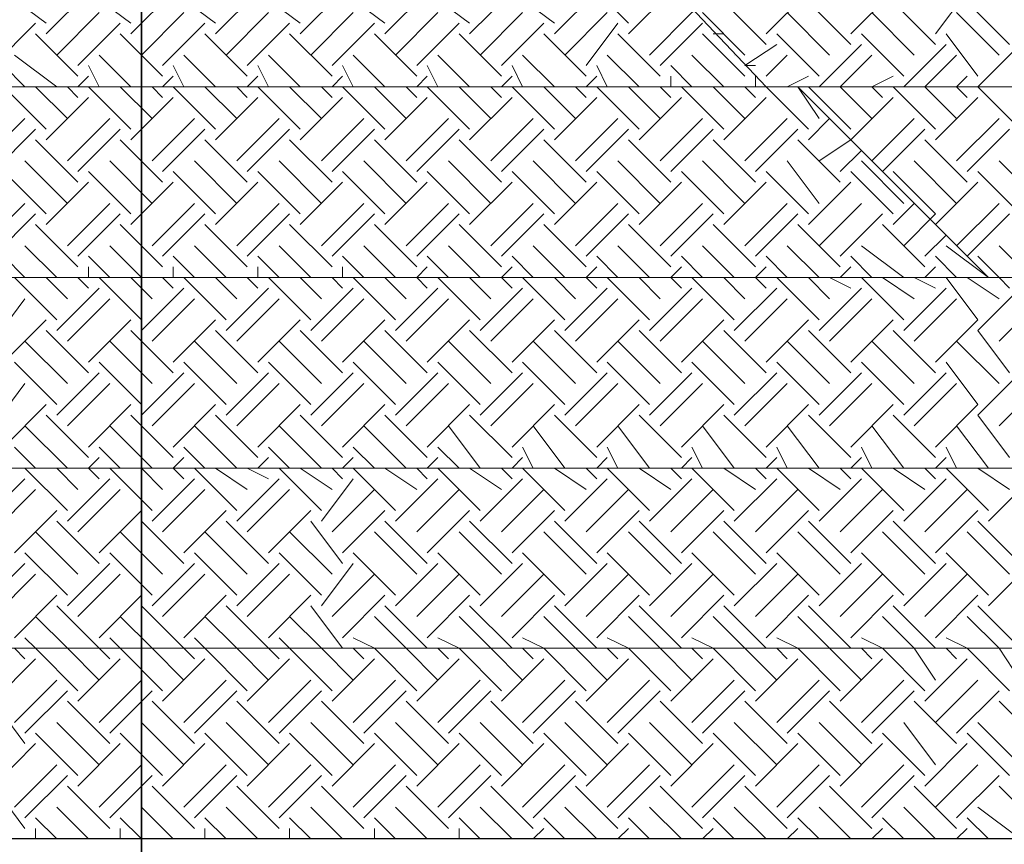
# Model space of a CAD drawing. Units: millimetres. Extents: x 2 to 722, y -302 to 414.
# Drawn here: x 114 to 122, y 111 to 118 of the extents above; entities that cross this region are included whole.
import ezdxf

# ---------------------------------------------------------------- set-up
doc = ezdxf.new("R2010")
doc.units = ezdxf.units.MM
for name, color, linetype, true_color in [('PDF_0', 7, 'Continuous', 0xfad105), ('PDF_0 Hatch arena', 7, 'Continuous', 0xb88a5c), ('PDF_earth', 7, 'Continuous', 0x955d4a)]:
    doc.layers.add(name, color=color, linetype=linetype, true_color=true_color)

msp = doc.modelspace()

# ---------------------------------------------------------------- linework, layer by layer
at = {"layer": 'PDF_0', "color": 21, "lineweight": 25, "true_color": 0xff9f7f}
msp.add_lwpolyline([(114.6602, 105.9558), (114.6602, 121.7043), (114.6602, 109.0039)], dxfattribs=at)
at = {"layer": 'PDF_0 Hatch arena', "lineweight": 25}
for points in [[(101.5364, 109.2579), (131.0861, 109.2579), (127.6146, 111.29), (98.0649, 111.29)], [(114.2368, 111.29), (114.2368, 111.29)], [(114.9142, 111.29), (114.9142, 111.29)], [(118.6396, 111.29), (118.6396, 111.29)]]:
    msp.add_lwpolyline(points, dxfattribs=at)
at = {"layer": 'PDF_earth', "lineweight": 0}
for points in [[(70.0393, 112.2213), (70.632, 112.814), (95.0168, 112.814), (92.392, 114.2534), (70.5473, 114.2534), (92.2227, 114.2534), (89.598, 115.7774), (70.5473, 115.7774), (89.5133, 115.7774), (86.8885, 117.3015), (70.4626, 117.3015), (119.6557, 117.3015), (118.2163, 118.8255), (70.2933, 118.8255), (117.9623, 118.8255), (116.4382, 120.2649), (69.8699, 120.2649), (116.1842, 120.2649), (114.6602, 121.789), (69.7006, 121.789), (70.0393, 121.4503)], [(113.2208, 117.7248), (113.5594, 118.0635), (113.8981, 117.8095)], [(113.8981, 117.7248), (114.2368, 118.0635), (114.5755, 117.8095)], [(114.5755, 117.7248), (114.9142, 118.0635), (115.2528, 117.8095)], [(115.2528, 117.7248), (115.5915, 118.0635), (115.9302, 117.8095)], [(115.9302, 117.7248), (116.2689, 118.0635), (116.6076, 117.8095)], [(116.6076, 117.7248), (116.9462, 118.0635), (117.2849, 117.8095)], [(117.2849, 117.7248), (117.6236, 118.0635), (117.9623, 117.8095)], [(117.9623, 117.7248), (118.3009, 118.0635), (118.555, 117.8095)], [(118.555, 117.7248), (118.8936, 118.0635)], [(118.7243, 117.5555), (119.063, 117.8942), (119.317, 118.0635)], [(119.6557, 117.7248), (119.9943, 118.0635)], [(120.333, 117.7248), (120.6717, 118.0635)], [(121.0104, 117.7248), (121.2644, 118.0635)], [(119.6557, 117.6402), (119.317, 117.9788)], [(120.333, 117.6402), (119.9943, 117.9788)], [(121.0104, 117.6402), (120.6717, 117.9788)], [(121.6031, 117.6402), (121.2644, 117.9788)], [(113.9828, 117.5555), (114.3215, 117.8942)], [(114.6602, 117.5555), (114.9988, 117.8942)], [(115.3375, 117.5555), (115.6762, 117.8942)], [(116.0149, 117.5555), (116.3535, 117.8942)], [(116.6922, 117.5555), (117.0309, 117.8942)], [(117.3696, 117.5555), (117.7083, 117.8942)], [(118.0469, 117.5555), (118.3856, 117.8942)], [(119.4863, 117.5555), (119.1476, 117.8942)], [(120.1637, 117.5555), (119.825, 117.8942)], [(120.841, 117.5555), (120.5024, 117.8942)], [(121.5184, 117.5555), (121.1797, 117.8942)], [(113.4748, 117.4708), (113.8135, 117.8095)], [(114.1521, 117.4708), (114.4908, 117.8095)], [(114.8295, 117.4708), (115.1682, 117.8095)], [(115.5068, 117.4708), (115.8455, 117.8095)], [(116.1842, 117.4708), (116.5229, 117.8095)], [(116.8616, 117.4708), (117.2002, 117.8095)], [(117.5389, 117.4708), (117.8776, 117.8095)], [(118.2163, 117.4708), (118.4703, 117.8095)], [(118.809, 117.4708), (119.1476, 117.8095)], [(114.1521, 117.3862), (113.8135, 117.7248)], [(114.8295, 117.3862), (114.4908, 117.7248)], [(115.5068, 117.3862), (115.1682, 117.7248)], [(116.1842, 117.3862), (115.8455, 117.7248)], [(116.8616, 117.3862), (116.5229, 117.7248)], [(117.5389, 117.3862), (117.2002, 117.7248)], [(118.2163, 117.3862), (117.8776, 117.7248)], [(118.809, 117.3862), (118.4703, 117.7248)], [(119.4863, 117.3862), (119.1476, 117.7248)], [(119.2323, 117.7248), (119.317, 117.7248)], [(120.079, 117.3862), (119.7403, 117.7248)], [(120.7564, 117.3862), (120.4177, 117.7248)], [(121.3491, 117.3862), (121.095, 117.7248)], [(119.7403, 117.6402), (119.4863, 117.4708), (119.571, 117.4708)], [(120.079, 117.3015), (120.4177, 117.6402)], [(120.7564, 117.3015), (121.095, 117.6402)], [(121.6877, 116.9628), (121.3491, 117.3015), (121.6877, 117.6402)], [(113.9828, 117.3015), (113.6441, 117.5555)], [(114.5755, 117.3015), (114.3215, 117.5555)], [(115.2528, 117.3015), (114.9988, 117.5555)], [(115.9302, 117.3015), (115.6762, 117.5555)], [(116.6076, 117.3015), (116.3535, 117.5555)], [(117.2849, 117.3015), (117.0309, 117.5555)], [(117.9623, 117.3015), (117.7083, 117.5555)], [(118.6396, 117.3015), (118.3856, 117.5555)], [(119.317, 117.3015), (119.063, 117.5555)], [(119.4016, 117.5555), (119.4016, 117.5555)], [(119.6557, 117.3862), (119.825, 117.5555)], [(120.5024, 117.0475), (120.2483, 117.3015), (120.5024, 117.5555)], [(121.1797, 117.0475), (120.9257, 117.3015), (121.1797, 117.5555)], [(113.7288, 117.3015), (113.5594, 117.4708)], [(114.3215, 117.3015), (114.2368, 117.4708)], [(114.9988, 117.3015), (114.9142, 117.4708)], [(115.6762, 117.3015), (115.5915, 117.4708)], [(116.3535, 117.3015), (116.2689, 117.4708)], [(117.0309, 117.3015), (116.9462, 117.4708)], [(117.7083, 117.3015), (117.6236, 117.4708)], [(118.3856, 117.3015), (118.3009, 117.4708)], [(119.063, 117.3015), (118.8936, 117.4708)], [(113.5594, 117.3862), (113.4748, 117.3015), (113.5594, 117.3015), (113.8981, 116.9628)], [(114.1521, 117.3015), (114.2368, 117.3862)], [(114.8295, 117.3015), (114.9142, 117.3862)], [(115.5068, 117.3015), (115.5915, 117.3862)], [(116.1842, 117.3015), (116.2689, 117.3862)], [(116.8616, 117.3015), (116.9462, 117.3862)], [(117.5389, 117.3015), (117.6236, 117.3862)], [(118.2163, 117.3015), (118.3009, 117.3862)], [(118.8936, 117.3015), (118.8936, 117.3862)], [(119.571, 117.3015), (119.571, 117.3862)], [(119.825, 117.3015), (119.9943, 117.3862)], [(120.587, 117.2168), (120.5024, 117.3015), (120.6717, 117.3862)], [(121.2644, 117.2168), (121.1797, 117.3015), (121.2644, 117.3862)], [(89.598, 115.6928), (89.5133, 115.7774), (121.4337, 115.7774), (119.9097, 117.3015), (86.8885, 117.3015)], [(114.0675, 117.0475), (113.8135, 117.3015)], [(114.1521, 117.2168), (114.0675, 117.3015)], [(114.1521, 117.3015), (114.1521, 117.3015)], [(114.5755, 116.9628), (114.2368, 117.3015)], [(114.7448, 117.0475), (114.4908, 117.3015)], [(114.8295, 117.2168), (114.7448, 117.3015)], [(114.8295, 117.3015), (114.8295, 117.3015)], [(115.2528, 116.9628), (114.9142, 117.3015)], [(115.4222, 117.0475), (115.1682, 117.3015)], [(115.5068, 117.2168), (115.4222, 117.3015)], [(115.5068, 117.3015), (115.5068, 117.3015)], [(115.9302, 116.9628), (115.5915, 117.3015)], [(116.0995, 117.0475), (115.8455, 117.3015)], [(116.1842, 117.2168), (116.0995, 117.3015)], [(116.1842, 117.3015), (116.1842, 117.3015)], [(116.6076, 116.9628), (116.2689, 117.3015)], [(116.7769, 117.0475), (116.5229, 117.3015)], [(116.8616, 117.2168), (116.7769, 117.3015)], [(116.8616, 117.3015), (116.8616, 117.3015)], [(117.2849, 116.9628), (116.9462, 117.3015)], [(117.4542, 117.0475), (117.2002, 117.3015)], [(117.5389, 117.2168), (117.4542, 117.3015)], [(117.5389, 117.3015), (117.5389, 117.3015)], [(117.9623, 116.9628), (117.6236, 117.3015)], [(118.1316, 117.0475), (117.8776, 117.3015)], [(118.2163, 117.2168), (118.1316, 117.3015)], [(118.2163, 117.3015), (118.2163, 117.3015)], [(118.6396, 116.9628), (118.3009, 117.3015)], [(118.809, 117.0475), (118.555, 117.3015)], [(118.8936, 117.2168), (118.809, 117.3015)], [(118.8936, 117.3015), (118.8936, 117.3015)], [(119.317, 116.9628), (118.9783, 117.3015)], [(119.4863, 117.0475), (119.2323, 117.3015)], [(119.571, 117.2168), (119.4863, 117.3015)], [(119.571, 117.3015), (119.571, 117.3015)], [(119.9943, 116.9628), (119.6557, 117.3015)], [(120.079, 117.0475), (119.9097, 117.3015), (149.9674, 117.3015), (151.4068, 115.7774), (121.4337, 115.7774), (121.095, 116.0314)], [(119.9097, 117.3015), (119.9097, 117.3015)], [(120.333, 116.9628), (119.9943, 117.3015)], [(119.9943, 117.3015), (119.9943, 117.3015)], [(120.587, 117.3015), (120.587, 117.3015)], [(121.0104, 116.9628), (120.6717, 117.3015)], [(120.6717, 117.3015), (120.6717, 117.3015)], [(121.2644, 117.3015), (121.2644, 117.3015)], [(121.3491, 117.3015), (121.2644, 117.3015)], [(113.8981, 116.8781), (114.2368, 117.2168)], [(114.5755, 116.8781), (114.9142, 117.2168)], [(115.2528, 116.8781), (115.5915, 117.2168)], [(115.9302, 116.8781), (116.2689, 117.2168)], [(116.6076, 116.8781), (116.9462, 117.2168)], [(117.2849, 116.8781), (117.6236, 117.2168)], [(117.9623, 116.8781), (118.3009, 117.2168)], [(118.6396, 116.8781), (118.9783, 117.2168)], [(119.317, 116.8781), (119.6557, 117.2168)], [(120.079, 116.7088), (120.333, 116.8781), (120.6717, 117.2168)], [(121.0104, 116.8781), (121.3491, 117.2168)], [(113.3901, 116.7088), (113.7288, 117.0475)], [(114.0675, 116.7088), (114.4061, 117.0475)], [(114.7448, 116.7088), (115.0835, 117.0475)], [(115.4222, 116.7088), (115.7609, 117.0475)], [(116.0995, 116.7088), (116.4382, 117.0475)], [(116.7769, 116.7088), (117.1156, 117.0475)], [(117.4542, 116.7088), (117.7929, 117.0475)], [(118.1316, 116.7088), (118.4703, 117.0475)], [(118.809, 116.7088), (119.1476, 117.0475)], [(119.4863, 116.7088), (119.825, 117.0475)], [(119.9943, 116.8781), (120.1637, 117.0475)], [(120.5024, 116.7088), (120.841, 117.0475)], [(121.1797, 116.7088), (121.5184, 117.0475)], [(113.4748, 116.6241), (113.8135, 116.9628)], [(114.1521, 116.6241), (114.4908, 116.9628)], [(114.8295, 116.6241), (115.1682, 116.9628)], [(115.5068, 116.6241), (115.8455, 116.9628)], [(116.1842, 116.6241), (116.5229, 116.9628)], [(116.8616, 116.6241), (117.2002, 116.9628)], [(117.5389, 116.6241), (117.8776, 116.9628)], [(118.2163, 116.6241), (118.555, 116.9628)], [(118.8936, 116.6241), (119.2323, 116.9628)], [(119.571, 116.6241), (119.9097, 116.9628)], [(120.587, 116.6241), (120.9257, 116.9628)], [(121.2644, 116.6241), (121.6031, 116.9628)], [(114.1521, 116.5395), (113.8135, 116.8781)], [(114.8295, 116.5395), (114.4908, 116.8781)], [(115.5068, 116.5395), (115.1682, 116.8781)], [(116.1842, 116.5395), (115.8455, 116.8781)], [(116.8616, 116.5395), (116.5229, 116.8781)], [(117.5389, 116.5395), (117.2002, 116.8781)], [(118.2163, 116.5395), (117.8776, 116.8781)], [(118.8936, 116.5395), (118.555, 116.8781)], [(119.571, 116.5395), (119.2323, 116.8781)], [(120.2483, 116.5395), (119.9097, 116.8781)], [(121.2644, 116.5395), (120.9257, 116.8781)], [(120.2483, 116.6241), (120.4177, 116.7935)], [(114.0675, 116.3701), (113.7288, 116.7088)], [(114.7448, 116.3701), (114.4061, 116.7088)], [(115.4222, 116.3701), (115.0835, 116.7088)], [(116.0995, 116.3701), (115.7609, 116.7088)], [(116.7769, 116.3701), (116.4382, 116.7088)], [(117.4542, 116.3701), (117.1156, 116.7088)], [(118.1316, 116.3701), (117.7929, 116.7088)], [(118.809, 116.3701), (118.4703, 116.7088)], [(119.4863, 116.3701), (119.1476, 116.7088)], [(120.079, 116.3701), (119.825, 116.7088)], [(120.7564, 116.3701), (120.4177, 116.7088)], [(121.1797, 116.3701), (120.841, 116.7088)], [(121.8571, 116.3701), (121.5184, 116.7088)], [(113.8981, 116.2855), (113.5594, 116.6241)], [(114.5755, 116.2855), (114.2368, 116.6241)], [(115.2528, 116.2855), (114.9142, 116.6241)], [(115.9302, 116.2855), (115.5915, 116.6241)], [(116.6076, 116.2855), (116.2689, 116.6241)], [(117.2849, 116.2855), (116.9462, 116.6241)], [(117.9623, 116.2855), (117.6236, 116.6241)], [(118.6396, 116.2855), (118.3009, 116.6241)], [(119.317, 116.2855), (118.9783, 116.6241)], [(119.9943, 116.2855), (119.6557, 116.6241)], [(120.6717, 116.2855), (120.333, 116.6241)], [(120.7564, 116.0314), (121.0104, 116.2855), (120.6717, 116.6241)], [(121.6877, 116.2855), (121.3491, 116.6241)], [(113.8981, 116.2008), (114.2368, 116.5395)], [(114.5755, 116.2008), (114.9142, 116.5395)], [(115.2528, 116.2008), (115.5915, 116.5395)], [(115.9302, 116.2008), (116.2689, 116.5395)], [(116.6076, 116.2008), (116.9462, 116.5395)], [(117.2849, 116.2008), (117.6236, 116.5395)], [(117.9623, 116.2008), (118.3009, 116.5395)], [(118.6396, 116.2008), (118.9783, 116.5395)], [(119.317, 116.2008), (119.6557, 116.5395)], [(119.9943, 116.2008), (120.333, 116.5395)], [(121.0104, 116.2008), (121.3491, 116.5395)], [(113.3901, 116.0314), (113.7288, 116.3701)], [(114.0675, 116.0314), (114.4061, 116.3701)], [(114.7448, 116.0314), (115.0835, 116.3701)], [(115.4222, 116.0314), (115.7609, 116.3701)], [(116.0995, 116.0314), (116.4382, 116.3701)], [(116.7769, 116.0314), (117.1156, 116.3701)], [(117.4542, 116.0314), (117.7929, 116.3701)], [(118.1316, 116.0314), (118.4703, 116.3701)], [(118.809, 116.0314), (119.1476, 116.3701)], [(119.4863, 116.0314), (119.825, 116.3701)], [(120.079, 116.0314), (120.4177, 116.3701)], [(120.6717, 116.2008), (120.841, 116.3701)], [(121.1797, 116.0314), (121.5184, 116.3701)], [(113.4748, 115.9468), (113.8135, 116.2855)], [(114.1521, 115.9468), (114.4908, 116.2855)], [(114.8295, 115.9468), (115.1682, 116.2855)], [(115.5068, 115.9468), (115.8455, 116.2855)], [(116.1842, 115.9468), (116.5229, 116.2855)], [(116.8616, 115.9468), (117.2002, 116.2855)], [(117.5389, 115.9468), (117.8776, 116.2855)], [(118.2163, 115.9468), (118.555, 116.2855)], [(118.8936, 115.9468), (119.2323, 116.2855)], [(119.571, 115.9468), (119.9097, 116.2855)], [(120.2483, 115.9468), (120.587, 116.2855)], [(121.2644, 115.9468), (121.6031, 116.2855)], [(114.1521, 115.8621), (113.8135, 116.2008)], [(114.8295, 115.8621), (114.4908, 116.2008)], [(115.5068, 115.8621), (115.1682, 116.2008)], [(116.1842, 115.8621), (115.8455, 116.2008)], [(116.8616, 115.8621), (116.5229, 116.2008)], [(117.5389, 115.8621), (117.2002, 116.2008)], [(118.2163, 115.8621), (117.8776, 116.2008)], [(118.8936, 115.8621), (118.555, 116.2008)], [(119.571, 115.8621), (119.2323, 116.2008)], [(120.2483, 115.8621), (119.9097, 116.2008)], [(120.9257, 115.8621), (120.587, 116.2008)], [(120.9257, 115.9468), (121.095, 116.1161)], [(113.9828, 115.7774), (113.7288, 116.0314)], [(114.6602, 115.7774), (114.4061, 116.0314)], [(115.3375, 115.7774), (115.0835, 116.0314)], [(116.0149, 115.7774), (115.7609, 116.0314)], [(116.6922, 115.7774), (116.4382, 116.0314)], [(117.3696, 115.7774), (117.1156, 116.0314)], [(118.0469, 115.7774), (117.7929, 116.0314)], [(118.7243, 115.7774), (118.4703, 116.0314)], [(119.4016, 115.7774), (119.1476, 116.0314)], [(120.079, 115.7774), (119.825, 116.0314)], [(120.7564, 115.7774), (120.4177, 116.0314)], [(121.7724, 115.7774), (121.5184, 116.0314)], [(113.7288, 115.7774), (113.5594, 115.9468)], [(114.4061, 115.7774), (114.2368, 115.9468)], [(115.0835, 115.7774), (114.9142, 115.9468)], [(115.7609, 115.7774), (115.5915, 115.9468)], [(116.4382, 115.7774), (116.2689, 115.9468)], [(117.1156, 115.7774), (116.9462, 115.9468)], [(117.7929, 115.7774), (117.6236, 115.9468)], [(118.4703, 115.7774), (118.3009, 115.9468)], [(119.1476, 115.7774), (118.9783, 115.9468)], [(119.825, 115.7774), (119.6557, 115.9468)], [(120.5024, 115.7774), (120.333, 115.9468)], [(121.1797, 115.7774), (121.0104, 115.9468)], [(121.6031, 115.6928), (121.5184, 115.7774), (121.3491, 115.9468)], [(114.2368, 115.7774), (114.2368, 115.8621)], [(114.9142, 115.7774), (114.9142, 115.8621)], [(115.5915, 115.7774), (115.5915, 115.8621)], [(116.2689, 115.7774), (116.2689, 115.8621)], [(116.9462, 115.6928), (116.8616, 115.7774), (116.9462, 115.8621)], [(117.6236, 115.6928), (117.5389, 115.7774), (117.6236, 115.8621)], [(118.3009, 115.6928), (118.2163, 115.7774), (118.3009, 115.8621)], [(118.9783, 115.6928), (118.8936, 115.7774), (118.9783, 115.8621)], [(119.6557, 115.6928), (119.571, 115.7774), (119.6557, 115.8621)], [(120.2483, 115.7774), (120.333, 115.8621)], [(120.9257, 115.7774), (121.0104, 115.8621)], [(92.0534, 114.4227), (92.2227, 114.2534), (123.2118, 114.2534), (121.6877, 115.7774), (89.598, 115.7774)], [(113.9828, 115.4388), (113.6441, 115.7774)], [(114.0675, 115.6081), (113.8981, 115.7774)], [(114.2368, 115.6928), (114.1521, 115.7774)], [(114.2368, 115.7774), (114.2368, 115.7774)], [(114.6602, 115.4388), (114.3215, 115.7774)], [(114.7448, 115.6081), (114.5755, 115.7774)], [(114.9142, 115.6928), (114.8295, 115.7774)], [(114.9142, 115.7774), (114.9142, 115.7774)], [(115.3375, 115.4388), (114.9988, 115.7774)], [(115.4222, 115.6081), (115.2528, 115.7774)], [(115.5915, 115.6928), (115.5068, 115.7774)], [(115.5915, 115.7774), (115.5915, 115.7774)], [(116.0149, 115.4388), (115.6762, 115.7774)], [(116.0995, 115.6081), (115.9302, 115.7774)], [(116.2689, 115.6928), (116.1842, 115.7774)], [(116.2689, 115.7774), (116.2689, 115.7774)], [(116.6922, 115.4388), (116.3535, 115.7774)], [(116.7769, 115.6081), (116.6076, 115.7774)], [(116.9462, 115.7774), (116.9462, 115.7774)], [(117.3696, 115.4388), (117.0309, 115.7774)], [(117.4542, 115.6081), (117.2849, 115.7774)], [(117.6236, 115.7774), (117.6236, 115.7774)], [(118.0469, 115.4388), (117.7083, 115.7774)], [(118.1316, 115.6081), (117.9623, 115.7774)], [(118.3009, 115.7774), (118.3009, 115.7774)], [(118.7243, 115.4388), (118.3856, 115.7774)], [(118.809, 115.6081), (118.6396, 115.7774)], [(118.9783, 115.7774), (118.9783, 115.7774)], [(119.4016, 115.4388), (119.063, 115.7774)], [(119.4863, 115.6081), (119.317, 115.7774)], [(119.6557, 115.7774), (119.6557, 115.7774)], [(120.079, 115.4388), (119.7403, 115.7774)], [(120.1637, 115.6081), (119.9943, 115.7774)], [(120.333, 115.6928), (120.1637, 115.7774)], [(120.333, 115.7774), (120.333, 115.7774)], [(120.7564, 115.4388), (120.4177, 115.7774)], [(120.841, 115.6081), (120.587, 115.7774)], [(121.0104, 115.6928), (120.841, 115.7774)], [(121.0104, 115.7774), (121.0104, 115.7774)], [(121.0104, 115.1001), (121.3491, 115.4388), (121.095, 115.7774)], [(121.5184, 115.6081), (121.2644, 115.7774)], [(113.9828, 115.3541), (114.3215, 115.6928)], [(114.6602, 115.3541), (114.9988, 115.6928)], [(115.3375, 115.3541), (115.6762, 115.6928)], [(116.0149, 115.3541), (116.3535, 115.6928)], [(116.6922, 115.3541), (117.0309, 115.6928)], [(117.3696, 115.3541), (117.7083, 115.6928)], [(118.0469, 115.3541), (118.3856, 115.6928)], [(118.7243, 115.3541), (119.063, 115.6928)], [(119.4016, 115.3541), (119.7403, 115.6928)], [(120.079, 115.3541), (120.4177, 115.6928)], [(120.7564, 115.3541), (121.095, 115.6928)], [(121.6031, 115.0154), (121.3491, 115.3541), (121.6877, 115.6928)], [(113.4748, 115.2694), (113.7288, 115.6081)], [(114.0675, 115.2694), (114.4061, 115.6081)], [(114.7448, 115.2694), (115.0835, 115.6081)], [(115.4222, 115.2694), (115.7609, 115.6081)], [(116.0995, 115.2694), (116.4382, 115.6081)], [(116.7769, 115.2694), (117.1156, 115.6081)], [(117.4542, 115.2694), (117.7929, 115.6081)], [(118.1316, 115.2694), (118.4703, 115.6081)], [(118.809, 115.2694), (119.1476, 115.6081)], [(119.4863, 115.2694), (119.825, 115.6081)], [(120.1637, 115.2694), (120.5024, 115.6081)], [(120.841, 115.2694), (121.1797, 115.6081)], [(121.5184, 115.2694), (121.8571, 115.6081)], [(113.5594, 115.1001), (113.8981, 115.4388)], [(114.2368, 115.1001), (114.5755, 115.4388)], [(114.9142, 115.1001), (115.2528, 115.4388)], [(115.5915, 115.1001), (115.9302, 115.4388)], [(116.2689, 115.1001), (116.6076, 115.4388)], [(116.9462, 115.1001), (117.2849, 115.4388)], [(117.6236, 115.1001), (117.9623, 115.4388)], [(118.3009, 115.1001), (118.6396, 115.4388)], [(118.9783, 115.1001), (119.317, 115.4388)], [(119.6557, 115.1001), (119.9943, 115.4388)], [(120.333, 115.1001), (120.6717, 115.4388)], [(114.2368, 115.0154), (113.8981, 115.3541)], [(114.9142, 115.0154), (114.5755, 115.3541)], [(115.5915, 115.0154), (115.2528, 115.3541)], [(116.2689, 115.0154), (115.9302, 115.3541)], [(116.9462, 115.0154), (116.6076, 115.3541)], [(117.6236, 115.0154), (117.2849, 115.3541)], [(118.3009, 115.0154), (117.9623, 115.3541)], [(118.9783, 115.0154), (118.6396, 115.3541)], [(119.6557, 115.0154), (119.317, 115.3541)], [(120.333, 115.0154), (119.9943, 115.3541)], [(121.0104, 115.0154), (120.6717, 115.3541)], [(114.0675, 114.9307), (113.7288, 115.2694)], [(114.7448, 114.9307), (114.4061, 115.2694)], [(115.4222, 114.9307), (115.0835, 115.2694)], [(116.0995, 114.9307), (115.7609, 115.2694)], [(116.7769, 114.9307), (116.4382, 115.2694)], [(117.4542, 114.9307), (117.1156, 115.2694)], [(118.1316, 114.9307), (117.7929, 115.2694)], [(118.809, 114.9307), (118.4703, 115.2694)], [(119.4863, 114.9307), (119.1476, 115.2694)], [(120.1637, 114.9307), (119.825, 115.2694)], [(120.841, 114.9307), (120.5024, 115.2694)], [(121.5184, 114.9307), (121.1797, 115.2694)], [(113.9828, 114.7614), (113.6441, 115.1001)], [(114.6602, 114.7614), (114.3215, 115.1001)], [(115.3375, 114.7614), (114.9988, 115.1001)], [(116.0149, 114.7614), (115.6762, 115.1001)], [(116.6922, 114.7614), (116.3535, 115.1001)], [(117.3696, 114.7614), (117.0309, 115.1001)], [(118.0469, 114.7614), (117.7083, 115.1001)], [(118.7243, 114.7614), (118.3856, 115.1001)], [(119.4016, 114.7614), (119.063, 115.1001)], [(120.079, 114.7614), (119.7403, 115.1001)], [(120.7564, 114.7614), (120.4177, 115.1001)], [(121.0104, 114.4227), (121.3491, 114.7614), (121.095, 115.1001)], [(113.9828, 114.6767), (114.3215, 115.0154)], [(114.6602, 114.6767), (114.9988, 115.0154)], [(115.3375, 114.6767), (115.6762, 115.0154)], [(116.0149, 114.6767), (116.3535, 115.0154)], [(116.6922, 114.6767), (117.0309, 115.0154)], [(117.3696, 114.6767), (117.7083, 115.0154)], [(118.0469, 114.6767), (118.3856, 115.0154)], [(118.7243, 114.6767), (119.063, 115.0154)], [(119.4016, 114.6767), (119.7403, 115.0154)], [(120.079, 114.6767), (120.4177, 115.0154)], [(120.7564, 114.6767), (121.095, 115.0154)], [(121.6031, 114.3381), (121.3491, 114.6767), (121.6877, 115.0154)], [(113.4748, 114.5921), (113.7288, 114.9307)], [(114.0675, 114.5921), (114.4061, 114.9307)], [(114.7448, 114.5921), (115.0835, 114.9307)], [(115.4222, 114.5921), (115.7609, 114.9307)], [(116.0995, 114.5921), (116.4382, 114.9307)], [(116.7769, 114.5921), (117.1156, 114.9307)], [(117.4542, 114.5921), (117.7929, 114.9307)], [(118.1316, 114.5921), (118.4703, 114.9307)], [(118.809, 114.5921), (119.1476, 114.9307)], [(119.4863, 114.5921), (119.825, 114.9307)], [(120.1637, 114.5921), (120.5024, 114.9307)], [(120.841, 114.5921), (121.1797, 114.9307)], [(121.5184, 114.5921), (121.8571, 114.9307)], [(113.5594, 114.4227), (113.8981, 114.7614)], [(114.2368, 114.4227), (114.5755, 114.7614)], [(114.9142, 114.4227), (115.2528, 114.7614)], [(115.5915, 114.4227), (115.9302, 114.7614)], [(116.2689, 114.4227), (116.6076, 114.7614)], [(116.9462, 114.4227), (117.2849, 114.7614)], [(117.6236, 114.4227), (117.9623, 114.7614)], [(118.3009, 114.4227), (118.6396, 114.7614)], [(118.9783, 114.4227), (119.317, 114.7614)], [(119.6557, 114.4227), (119.9943, 114.7614)], [(120.333, 114.4227), (120.6717, 114.7614)], [(114.2368, 114.3381), (113.8981, 114.6767)], [(114.9142, 114.3381), (114.5755, 114.6767)], [(115.5915, 114.3381), (115.2528, 114.6767)], [(116.2689, 114.3381), (115.9302, 114.6767)], [(116.9462, 114.3381), (116.6076, 114.6767)], [(117.6236, 114.3381), (117.2849, 114.6767)], [(118.3009, 114.3381), (117.9623, 114.6767)], [(118.9783, 114.3381), (118.6396, 114.6767)], [(119.6557, 114.3381), (119.317, 114.6767)], [(120.333, 114.3381), (119.9943, 114.6767)], [(121.0104, 114.3381), (120.6717, 114.6767)], [(114.0675, 114.2534), (113.7288, 114.5921)], [(114.7448, 114.2534), (114.4061, 114.5921)], [(115.4222, 114.2534), (115.0835, 114.5921)], [(116.0995, 114.2534), (115.7609, 114.5921)], [(116.7769, 114.2534), (116.4382, 114.5921)], [(117.3696, 114.2534), (117.1156, 114.5921)], [(118.0469, 114.2534), (117.7929, 114.5921)], [(118.7243, 114.2534), (118.4703, 114.5921)], [(119.4016, 114.2534), (119.1476, 114.5921)], [(120.079, 114.2534), (119.825, 114.5921)], [(120.7564, 114.2534), (120.5024, 114.5921)], [(121.4337, 114.2534), (121.1797, 114.5921)], [(113.8135, 114.2534), (113.6441, 114.4227)], [(114.4908, 114.2534), (114.3215, 114.4227)], [(115.1682, 114.2534), (114.9988, 114.4227)], [(115.8455, 114.2534), (115.6762, 114.4227)], [(116.5229, 114.2534), (116.3535, 114.4227)], [(117.2002, 114.2534), (117.0309, 114.4227)], [(117.7929, 114.2534), (117.7083, 114.4227)], [(118.4703, 114.2534), (118.3856, 114.4227)], [(119.1476, 114.2534), (119.063, 114.4227)], [(119.825, 114.2534), (119.7403, 114.4227)], [(120.5024, 114.2534), (120.4177, 114.4227)], [(121.1797, 114.2534), (121.095, 114.4227)], [(114.3215, 114.1687), (114.2368, 114.2534), (114.3215, 114.3381)], [(114.9988, 114.1687), (114.9142, 114.2534), (114.9988, 114.3381)], [(115.5915, 114.2534), (115.6762, 114.3381)], [(116.6922, 113.9147), (116.3535, 114.2534), (116.2689, 114.2534), (116.3535, 114.3381)], [(117.3696, 113.9147), (117.0309, 114.2534), (116.9462, 114.2534), (117.0309, 114.3381)], [(117.6236, 114.2534), (117.7083, 114.3381)], [(118.3009, 114.2534), (118.3856, 114.3381)], [(118.9783, 114.2534), (119.063, 114.3381)], [(119.6557, 114.2534), (119.7403, 114.3381)], [(120.333, 114.2534), (120.4177, 114.3381)], [(121.0104, 114.2534), (121.095, 114.3381)], [(94.8475, 112.8987), (95.0168, 112.814), (124.9052, 112.814), (123.4658, 114.2534), (92.392, 114.2534)], [(114.0675, 113.9147), (113.7288, 114.2534)], [(114.1521, 114.084), (113.9828, 114.2534)], [(114.3215, 114.2534), (114.3215, 114.2534)], [(114.7448, 113.9147), (114.4061, 114.2534)], [(114.8295, 114.084), (114.6602, 114.2534)], [(114.9988, 114.2534), (114.9988, 114.2534)], [(115.4222, 113.9147), (115.0835, 114.2534)], [(115.5068, 114.084), (115.2528, 114.2534)], [(115.6762, 114.1687), (115.5068, 114.2534)], [(115.6762, 114.2534), (115.6762, 114.2534)], [(116.0995, 113.9147), (115.7609, 114.2534)], [(116.1842, 114.084), (115.9302, 114.2534)], [(116.2689, 114.1687), (116.1842, 114.2534)], [(116.8616, 114.084), (116.6076, 114.2534)], [(116.9462, 114.1687), (116.8616, 114.2534)], [(117.5389, 114.084), (117.2849, 114.2534)], [(117.6236, 114.1687), (117.5389, 114.2534)], [(117.6236, 114.2534), (117.6236, 114.2534)], [(118.0469, 113.9147), (117.7083, 114.2534)], [(118.2163, 114.084), (117.9623, 114.2534)], [(118.3009, 114.1687), (118.2163, 114.2534)], [(118.3009, 114.2534), (118.3009, 114.2534)], [(118.7243, 113.9147), (118.3856, 114.2534)], [(118.8936, 114.084), (118.6396, 114.2534)], [(118.9783, 114.1687), (118.8936, 114.2534)], [(118.9783, 114.2534), (118.9783, 114.2534)], [(119.4016, 113.9147), (119.063, 114.2534)], [(119.571, 114.084), (119.317, 114.2534)], [(119.6557, 114.1687), (119.571, 114.2534)], [(119.6557, 114.2534), (119.6557, 114.2534)], [(120.079, 113.9147), (119.7403, 114.2534)], [(120.2483, 114.084), (119.9943, 114.2534)], [(120.333, 114.1687), (120.2483, 114.2534)], [(120.333, 114.2534), (120.333, 114.2534)], [(120.7564, 113.9147), (120.4177, 114.2534)], [(120.9257, 114.084), (120.6717, 114.2534)], [(121.0104, 114.1687), (120.9257, 114.2534)], [(121.0104, 114.2534), (121.0104, 114.2534)], [(121.4337, 113.9147), (121.095, 114.2534)], [(121.6031, 114.084), (121.3491, 114.2534)], [(113.3901, 113.83), (113.7288, 114.1687)], [(114.0675, 113.83), (114.4061, 114.1687)], [(114.7448, 113.83), (115.0835, 114.1687)], [(115.4222, 113.83), (115.7609, 114.1687)], [(116.0995, 113.83), (116.3535, 114.1687)], [(116.6922, 113.83), (117.0309, 114.1687)], [(117.3696, 113.83), (117.7083, 114.1687)], [(118.0469, 113.83), (118.3856, 114.1687)], [(118.7243, 113.83), (119.063, 114.1687)], [(119.4016, 113.83), (119.7403, 114.1687)], [(120.079, 113.83), (120.4177, 114.1687)], [(120.7564, 113.83), (121.095, 114.1687)], [(121.4337, 113.83), (121.7724, 114.1687)], [(113.4748, 113.7454), (113.8135, 114.084)], [(114.1521, 113.7454), (114.4908, 114.084)], [(114.8295, 113.7454), (115.1682, 114.084)], [(115.5068, 113.7454), (115.8455, 114.084)], [(116.1842, 113.7454), (116.5229, 114.084)], [(116.8616, 113.7454), (117.2002, 114.084)], [(117.5389, 113.7454), (117.8776, 114.084)], [(118.2163, 113.7454), (118.555, 114.084)], [(118.8936, 113.7454), (119.2323, 114.084)], [(119.571, 113.7454), (119.9097, 114.084)], [(120.2483, 113.7454), (120.587, 114.084)], [(120.9257, 113.7454), (121.2644, 114.084)], [(113.6441, 113.576), (113.9828, 113.9147)], [(114.3215, 113.576), (114.6602, 113.9147)], [(114.9988, 113.576), (115.3375, 113.9147)], [(115.6762, 113.576), (116.0149, 113.9147)], [(116.2689, 113.576), (116.6076, 113.9147)], [(116.9462, 113.576), (117.2849, 113.9147)], [(117.6236, 113.576), (117.9623, 113.9147)], [(118.3009, 113.576), (118.6396, 113.9147)], [(118.9783, 113.576), (119.317, 113.9147)], [(119.6557, 113.576), (119.9943, 113.9147)], [(120.333, 113.576), (120.6717, 113.9147)], [(121.0104, 113.576), (121.3491, 113.9147)], [(114.3215, 113.4914), (113.9828, 113.83)], [(114.9988, 113.4914), (114.6602, 113.83)], [(115.6762, 113.4914), (115.3375, 113.83)], [(116.2689, 113.4914), (116.0149, 113.83)], [(116.9462, 113.4914), (116.6076, 113.83)], [(117.6236, 113.4914), (117.2849, 113.83)], [(118.3009, 113.4914), (117.9623, 113.83)], [(118.9783, 113.4914), (118.6396, 113.83)], [(119.6557, 113.4914), (119.317, 113.83)], [(120.333, 113.4914), (119.9943, 113.83)], [(121.0104, 113.4914), (120.6717, 113.83)], [(121.6877, 113.4914), (121.3491, 113.83)], [(114.1521, 113.4067), (113.8135, 113.7454)], [(114.8295, 113.4067), (114.4908, 113.7454)], [(115.5068, 113.4067), (115.1682, 113.7454)], [(116.1842, 113.4067), (115.8455, 113.7454)], [(116.8616, 113.4067), (116.5229, 113.7454)], [(117.5389, 113.4067), (117.2002, 113.7454)], [(118.2163, 113.4067), (117.8776, 113.7454)], [(118.8936, 113.4067), (118.555, 113.7454)], [(119.571, 113.4067), (119.2323, 113.7454)], [(120.2483, 113.4067), (119.9097, 113.7454)], [(120.9257, 113.4067), (120.587, 113.7454)], [(121.6031, 113.4067), (121.2644, 113.7454)], [(114.0675, 113.2374), (113.7288, 113.576)], [(114.7448, 113.2374), (114.4061, 113.576)], [(115.4222, 113.2374), (115.0835, 113.576)], [(116.0995, 113.2374), (115.7609, 113.576)], [(116.6922, 113.2374), (116.3535, 113.576)], [(117.3696, 113.2374), (117.0309, 113.576)], [(118.0469, 113.2374), (117.7083, 113.576)], [(118.7243, 113.2374), (118.3856, 113.576)], [(119.4016, 113.2374), (119.063, 113.576)], [(120.079, 113.2374), (119.7403, 113.576)], [(120.7564, 113.2374), (120.4177, 113.576)], [(121.4337, 113.2374), (121.095, 113.576)], [(113.3901, 113.1527), (113.7288, 113.4914)], [(114.0675, 113.1527), (114.4061, 113.4914)], [(114.7448, 113.1527), (115.0835, 113.4914)], [(115.4222, 113.1527), (115.7609, 113.4914)], [(116.0995, 113.1527), (116.3535, 113.4914)], [(116.6922, 113.1527), (117.0309, 113.4914)], [(117.3696, 113.1527), (117.7083, 113.4914)], [(118.0469, 113.1527), (118.3856, 113.4914)], [(118.7243, 113.1527), (119.063, 113.4914)], [(119.4016, 113.1527), (119.7403, 113.4914)], [(120.079, 113.1527), (120.4177, 113.4914)], [(120.7564, 113.1527), (121.095, 113.4914)], [(121.4337, 113.1527), (121.7724, 113.4914)], [(113.4748, 113.068), (113.8135, 113.4067)], [(114.1521, 113.068), (114.4908, 113.4067)], [(114.8295, 113.068), (115.1682, 113.4067)], [(115.5068, 113.068), (115.8455, 113.4067)], [(116.1842, 113.068), (116.5229, 113.4067)], [(116.8616, 113.068), (117.2002, 113.4067)], [(117.5389, 113.068), (117.8776, 113.4067)], [(118.2163, 113.068), (118.555, 113.4067)], [(118.8936, 113.068), (119.2323, 113.4067)], [(119.571, 113.068), (119.9097, 113.4067)], [(120.2483, 113.068), (120.587, 113.4067)], [(120.9257, 113.068), (121.2644, 113.4067)], [(113.6441, 112.8987), (113.9828, 113.2374)], [(114.3215, 112.8987), (114.6602, 113.2374)], [(114.9988, 112.8987), (115.3375, 113.2374)], [(115.6762, 112.8987), (116.0149, 113.2374)], [(116.2689, 112.8987), (116.6076, 113.2374)], [(116.9462, 112.8987), (117.2849, 113.2374)], [(117.6236, 112.8987), (117.9623, 113.2374)], [(118.3009, 112.8987), (118.6396, 113.2374)], [(118.9783, 112.8987), (119.317, 113.2374)], [(119.6557, 112.8987), (119.9943, 113.2374)], [(120.333, 112.8987), (120.6717, 113.2374)], [(121.0104, 112.8987), (121.3491, 113.2374)], [(114.3215, 112.814), (113.9828, 113.1527)], [(114.9988, 112.814), (114.6602, 113.1527)], [(115.6762, 112.814), (115.3375, 113.1527)], [(116.2689, 112.814), (116.0149, 113.1527)], [(116.9462, 112.814), (116.6076, 113.1527)], [(117.6236, 112.814), (117.2849, 113.1527)], [(118.3009, 112.814), (117.9623, 113.1527)], [(118.9783, 112.814), (118.6396, 113.1527)], [(119.6557, 112.814), (119.317, 113.1527)], [(120.5024, 112.7293), (120.4177, 112.814), (120.333, 112.814), (119.9943, 113.1527)], [(121.1797, 112.7293), (121.095, 112.814), (121.0104, 112.814), (120.6717, 113.1527)], [(121.8571, 112.7293), (121.7724, 112.814), (121.6877, 112.814), (121.3491, 113.1527)], [(97.7262, 111.4593), (97.8109, 111.29), (126.7679, 111.29), (125.2439, 112.814), (95.2708, 112.814), (94.9321, 113.068)], [(114.3215, 112.56), (114.0675, 112.814), (113.8135, 113.068)], [(114.9988, 112.56), (114.7448, 112.814), (114.4908, 113.068)], [(115.6762, 112.56), (115.4222, 112.814), (115.1682, 113.068)], [(116.3535, 112.56), (116.0995, 112.814), (115.8455, 113.068)], [(117.0309, 112.56), (116.7769, 112.814), (116.5229, 113.068)], [(117.7083, 112.56), (117.4542, 112.814), (117.2002, 113.068)], [(118.3856, 112.56), (118.1316, 112.814), (117.8776, 113.068)], [(119.063, 112.56), (118.809, 112.814), (118.555, 113.068)], [(119.7403, 112.56), (119.4863, 112.814), (119.2323, 113.068)], [(120.4177, 112.56), (120.1637, 112.814), (119.9097, 113.068)], [(121.0104, 112.56), (120.841, 112.814), (120.587, 113.068)], [(121.6877, 112.56), (121.5184, 112.814), (121.2644, 113.068)], [(113.8135, 112.814), (113.7288, 112.8987)], [(114.4908, 112.814), (114.4061, 112.8987)], [(115.5068, 112.4753), (115.1682, 112.814), (115.0835, 112.8987)], [(116.1842, 112.4753), (115.8455, 112.814), (115.7609, 112.8987)], [(116.8616, 112.4753), (116.5229, 112.814), (116.3535, 112.8987)], [(117.5389, 112.4753), (117.2002, 112.814), (117.0309, 112.8987)], [(118.2163, 112.4753), (117.8776, 112.814), (117.7083, 112.8987)], [(118.8936, 112.4753), (118.555, 112.814), (118.3856, 112.8987)], [(119.571, 112.4753), (119.2323, 112.814), (119.063, 112.8987)], [(120.2483, 112.4753), (119.9097, 112.814), (119.7403, 112.8987)], [(120.9257, 112.4753), (120.587, 112.814), (120.4177, 112.8987)], [(121.6031, 112.4753), (121.2644, 112.814), (121.095, 112.8987)], [(113.7288, 112.7293), (113.6441, 112.814), (113.7288, 112.814), (113.8135, 112.814), (114.1521, 112.4753)], [(114.4061, 112.7293), (114.3215, 112.814), (114.4061, 112.814), (114.4908, 112.814), (114.8295, 112.4753)], [(115.0835, 112.7293), (114.9988, 112.814), (115.0835, 112.814)], [(115.0835, 112.814), (115.0835, 112.814)], [(115.7609, 112.7293), (115.6762, 112.814), (115.7609, 112.814)], [(115.7609, 112.814), (115.7609, 112.814)], [(116.4382, 112.7293), (116.3535, 112.814)], [(116.3535, 112.814), (116.3535, 112.814)], [(116.4382, 112.814), (116.4382, 112.814)], [(117.1156, 112.7293), (117.0309, 112.814)], [(117.0309, 112.814), (117.0309, 112.814)], [(117.1156, 112.814), (117.1156, 112.814)], [(117.7929, 112.7293), (117.7083, 112.814)], [(117.7083, 112.814), (117.7083, 112.814)], [(117.7929, 112.814), (117.7929, 112.814)], [(118.4703, 112.7293), (118.3856, 112.814)], [(118.3856, 112.814), (118.3856, 112.814)], [(118.4703, 112.814), (118.4703, 112.814)], [(119.1476, 112.7293), (119.063, 112.814)], [(119.063, 112.814), (119.063, 112.814)], [(119.1476, 112.814), (119.1476, 112.814)], [(119.825, 112.7293), (119.7403, 112.814)], [(119.7403, 112.814), (119.7403, 112.814)], [(119.825, 112.814), (119.825, 112.814)], [(120.5024, 112.814), (120.5024, 112.814)], [(121.1797, 112.814), (121.1797, 112.814)], [(113.7288, 112.052), (113.4748, 112.3907), (113.8135, 112.7293)], [(114.1521, 112.3907), (114.4908, 112.7293)], [(114.8295, 112.3907), (115.1682, 112.7293)], [(115.5068, 112.3907), (115.8455, 112.7293)], [(116.1842, 112.3907), (116.5229, 112.7293)], [(116.8616, 112.3907), (117.2002, 112.7293)], [(117.5389, 112.3907), (117.8776, 112.7293)], [(118.2163, 112.3907), (118.555, 112.7293)], [(118.8936, 112.3907), (119.2323, 112.7293)], [(119.571, 112.3907), (119.9097, 112.7293)], [(120.2483, 112.3907), (120.587, 112.7293)], [(120.9257, 112.3907), (121.2644, 112.7293)], [(113.6441, 112.2213), (113.9828, 112.56)], [(114.3215, 112.2213), (114.6602, 112.56)], [(114.9988, 112.2213), (115.3375, 112.56)], [(115.6762, 112.2213), (116.0149, 112.56)], [(116.3535, 112.2213), (116.6922, 112.56)], [(117.0309, 112.2213), (117.3696, 112.56)], [(117.7083, 112.2213), (118.0469, 112.56)], [(118.3856, 112.2213), (118.7243, 112.56)], [(119.063, 112.2213), (119.4016, 112.56)], [(119.7403, 112.2213), (120.079, 112.56)], [(120.4177, 112.2213), (120.7564, 112.56)], [(121.0104, 112.2213), (121.3491, 112.56)], [(113.7288, 112.1366), (114.0675, 112.4753)], [(114.4061, 112.1366), (114.7448, 112.4753)], [(115.0835, 112.1366), (115.4222, 112.4753)], [(115.7609, 112.1366), (116.0995, 112.4753)], [(116.4382, 112.1366), (116.7769, 112.4753)], [(117.1156, 112.1366), (117.4542, 112.4753)], [(117.7929, 112.1366), (118.1316, 112.4753)], [(118.4703, 112.1366), (118.809, 112.4753)], [(119.1476, 112.1366), (119.4863, 112.4753)], [(119.825, 112.1366), (120.1637, 112.4753)], [(120.5024, 112.1366), (120.841, 112.4753)], [(121.1797, 112.1366), (121.5184, 112.4753)], [(114.4061, 112.052), (114.0675, 112.3907)], [(115.0835, 112.052), (114.7448, 112.3907)], [(115.7609, 112.052), (115.4222, 112.3907)], [(116.4382, 112.052), (116.0995, 112.3907)], [(117.1156, 112.052), (116.7769, 112.3907)], [(117.7929, 112.052), (117.4542, 112.3907)], [(118.4703, 112.052), (118.1316, 112.3907)], [(119.1476, 112.052), (118.809, 112.3907)], [(119.825, 112.052), (119.4863, 112.3907)], [(120.5024, 112.052), (120.1637, 112.3907)], [(121.1797, 112.052), (120.841, 112.3907)], [(121.8571, 112.052), (121.5184, 112.3907)], [(114.3215, 111.8826), (113.9828, 112.2213)], [(114.9988, 111.8826), (114.6602, 112.2213)], [(115.6762, 111.8826), (115.3375, 112.2213)], [(116.3535, 111.8826), (116.0149, 112.2213)], [(117.0309, 111.8826), (116.6922, 112.2213)], [(117.7083, 111.8826), (117.3696, 112.2213)], [(118.3856, 111.8826), (118.0469, 112.2213)], [(119.063, 111.8826), (118.7243, 112.2213)], [(119.7403, 111.8826), (119.4016, 112.2213)], [(120.4177, 111.8826), (120.079, 112.2213)], [(121.0104, 111.8826), (120.7564, 112.2213)], [(121.6877, 111.8826), (121.3491, 112.2213)], [(114.1521, 111.798), (113.8135, 112.1366)], [(114.8295, 111.798), (114.4908, 112.1366)], [(115.5068, 111.798), (115.1682, 112.1366)], [(116.1842, 111.798), (115.8455, 112.1366)], [(116.8616, 111.798), (116.5229, 112.1366)], [(117.5389, 111.798), (117.2002, 112.1366)], [(118.2163, 111.798), (117.8776, 112.1366)], [(118.8936, 111.798), (118.555, 112.1366)], [(119.571, 111.798), (119.2323, 112.1366)], [(120.2483, 111.798), (119.9097, 112.1366)], [(120.9257, 111.798), (120.587, 112.1366)], [(121.6031, 111.798), (121.2644, 112.1366)], [(113.7288, 111.3746), (113.4748, 111.7133), (113.8135, 112.052)], [(114.1521, 111.7133), (114.4908, 112.052)], [(114.8295, 111.7133), (115.1682, 112.052)], [(115.5068, 111.7133), (115.8455, 112.052)], [(116.1842, 111.7133), (116.5229, 112.052)], [(116.8616, 111.7133), (117.2002, 112.052)], [(117.5389, 111.7133), (117.8776, 112.052)], [(118.2163, 111.7133), (118.555, 112.052)], [(118.8936, 111.7133), (119.2323, 112.052)], [(119.571, 111.7133), (119.9097, 112.052)], [(120.2483, 111.7133), (120.587, 112.052)], [(120.9257, 111.7133), (121.2644, 112.052)], [(113.6441, 111.544), (113.9828, 111.8826)], [(114.3215, 111.544), (114.6602, 111.8826)], [(114.9988, 111.544), (115.3375, 111.8826)], [(115.6762, 111.544), (116.0149, 111.8826)], [(116.3535, 111.544), (116.6922, 111.8826)], [(117.0309, 111.544), (117.3696, 111.8826)], [(117.7083, 111.544), (118.0469, 111.8826)], [(118.3856, 111.544), (118.7243, 111.8826)], [(119.063, 111.544), (119.4016, 111.8826)], [(119.7403, 111.544), (120.079, 111.8826)], [(120.4177, 111.544), (120.7564, 111.8826)], [(121.0104, 111.544), (121.3491, 111.8826)], [(113.7288, 111.4593), (114.0675, 111.798)], [(114.4061, 111.4593), (114.7448, 111.798)], [(115.0835, 111.4593), (115.4222, 111.798)], [(115.7609, 111.4593), (116.0995, 111.798)], [(116.4382, 111.4593), (116.7769, 111.798)], [(117.1156, 111.4593), (117.4542, 111.798)], [(117.7929, 111.4593), (118.1316, 111.798)], [(118.4703, 111.4593), (118.809, 111.798)], [(119.1476, 111.4593), (119.4863, 111.798)], [(119.825, 111.4593), (120.1637, 111.798)], [(120.5024, 111.4593), (120.841, 111.798)], [(121.1797, 111.4593), (121.5184, 111.798)], [(114.4061, 111.3746), (114.0675, 111.7133)], [(115.0835, 111.3746), (114.7448, 111.7133)], [(115.7609, 111.3746), (115.4222, 111.7133)], [(116.4382, 111.3746), (116.0995, 111.7133)], [(117.1156, 111.3746), (116.7769, 111.7133)], [(117.7929, 111.3746), (117.4542, 111.7133)], [(118.4703, 111.3746), (118.1316, 111.7133)], [(119.1476, 111.3746), (118.809, 111.7133)], [(119.825, 111.3746), (119.4863, 111.7133)], [(120.5024, 111.3746), (120.1637, 111.7133)], [(121.1797, 111.3746), (120.841, 111.7133)], [(121.8571, 111.3746), (121.5184, 111.7133)], [(114.2368, 111.29), (113.9828, 111.544)], [(114.9142, 111.29), (114.6602, 111.544)], [(115.5915, 111.29), (115.3375, 111.544)], [(116.2689, 111.29), (116.0149, 111.544)], [(116.9462, 111.29), (116.6922, 111.544)], [(117.6236, 111.29), (117.3696, 111.544)], [(118.3009, 111.29), (118.0469, 111.544)], [(118.9783, 111.29), (118.7243, 111.544)], [(119.6557, 111.29), (119.4016, 111.544)], [(120.333, 111.29), (120.079, 111.544)], [(121.0104, 111.29), (120.7564, 111.544)], [(121.6877, 111.29), (121.3491, 111.544)], [(113.9828, 111.29), (113.8135, 111.4593)], [(114.6602, 111.29), (114.4908, 111.4593)], [(115.3375, 111.29), (115.1682, 111.4593)], [(116.0149, 111.29), (115.8455, 111.4593)], [(116.6922, 111.29), (116.5229, 111.4593)], [(117.3696, 111.29), (117.2002, 111.4593)], [(118.0469, 111.29), (117.8776, 111.4593)], [(118.7243, 111.29), (118.555, 111.4593)], [(119.4016, 111.29), (119.2323, 111.4593)], [(120.079, 111.29), (119.9097, 111.4593)], [(120.7564, 111.29), (120.587, 111.4593)], [(121.4337, 111.29), (121.2644, 111.4593)], [(113.8135, 111.29), (113.8135, 111.3746)], [(114.4908, 111.29), (114.4908, 111.3746)], [(115.1682, 111.29), (115.1682, 111.3746)], [(115.8455, 111.29), (115.8455, 111.3746)], [(116.5229, 111.29), (116.5229, 111.3746)], [(117.2002, 111.29), (117.2002, 111.3746)], [(117.7929, 111.29), (117.8776, 111.3746)], [(118.4703, 111.29), (118.555, 111.3746)], [(119.1476, 111.29), (119.2323, 111.3746)], [(119.825, 111.29), (119.9097, 111.3746)], [(120.5024, 111.29), (120.587, 111.3746)], [(121.1797, 111.29), (121.2644, 111.3746)]]:
    msp.add_lwpolyline(points, dxfattribs=at)
msp.add_lwpolyline([(118.2163, 118.8255), (119.6557, 117.3015), (149.7134, 117.3015), (148.1893, 118.8255)], close=True, dxfattribs=at)

doc.saveas('drawing.dxf')
